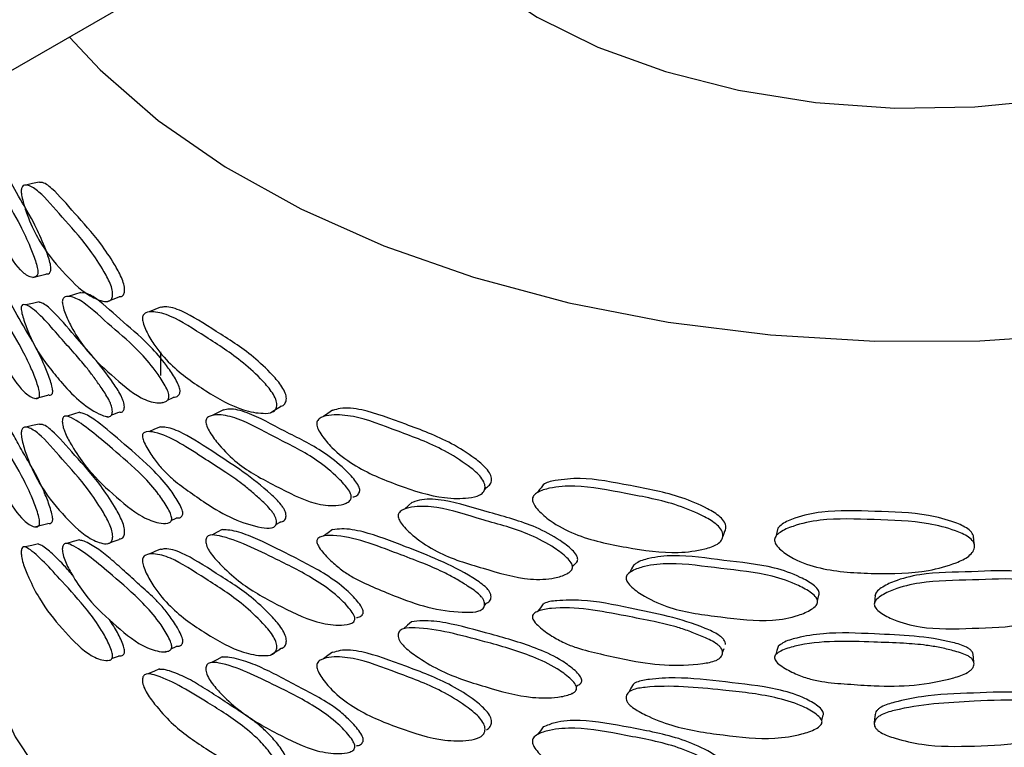
# Model space of a CAD drawing. Units: millimetres. Extents: x 5 to 589, y 5 to 417.
# Drawn here: x 504 to 525, y 354 to 370 of the extents above; entities that cross this region are included whole.
import ezdxf

# ---------------------------------------------------------------- set-up
doc = ezdxf.new("R2010")
doc.units = ezdxf.units.MM
doc.header["$LTSCALE"] = 2

msp = doc.modelspace()

# ---------------------------------------------------------------- linework, layer by layer
at = {"color": 7, "linetype": 'Continuous', "lineweight": 25}
for p, q in [((497.463, 364.618), (516.094, 375.374)), ((507.308, 362.583), (507.308, 362.089)), ((507.342, 361.516), (507.369, 361.529)), ((506.186, 361.222), (506.2, 361.227)), ((514.118, 359.687), (514.158, 359.732)), ((514.022, 359.579), (514.024, 359.582)), ((507.537, 359.039), (507.641, 359.087)), ((507.406, 358.979), (507.423, 358.987)), ((509.62, 358.88), (509.627, 358.885)), ((509.735, 358.953), (509.821, 359.008)), ((515.966, 358.07), (515.984, 358.097)), ((515.875, 357.936), (515.882, 357.947)), ((514.115, 357.254), (514.156, 357.3)), ((514.019, 357.147), (514.022, 357.15)), ((507.406, 356.282), (507.426, 356.291)), ((507.532, 356.34), (507.64, 356.39)), ((524.398, 356.062), (524.382, 356.235)), ((506.176, 356.097), (506.197, 356.105)), ((515.955, 355.404), (515.961, 355.412)), ((516.048, 355.543), (516.063, 355.566))]:
    msp.add_line(p, q, dxfattribs=at)
at = {"color": 7, "linetype": 'Continuous', "lineweight": 25, "flags": 128}
for points in [[(522.319, 362.805), (524.523, 362.812), (526.711, 362.959), (528.859, 363.244), (530.939, 363.664), (532.926, 364.214), (534.797, 364.886), (536.528, 365.673), (538.099, 366.565), (539.49, 367.551), (540.685, 368.62), (541.669, 369.758), (542.43, 370.952), (542.959, 372.187), (543.249, 373.448), (543.297, 374.72), (543.103, 375.987), (542.668, 377.234), (541.999, 378.446), (541.102, 379.608), (539.99, 380.706), (538.675, 381.727), (537.236, 382.623)], [(522.74, 367.706), (524.418, 367.729), (526.073, 367.892), (527.669, 368.194), (529.172, 368.625), (530.55, 369.179), (531.773, 369.843), (532.816, 370.602), (533.657, 371.441), (534.277, 372.342), (534.663, 373.285), (534.807, 374.251), (534.808, 374.337)], [(512.033, 373.03), (512.052, 372.977), (512.515, 372.046), (513.208, 371.163), (514.116, 370.348), (515.22, 369.617), (516.496, 368.988), (517.918, 368.472), (519.455, 368.082), (521.073, 367.824), (522.74, 367.706)], [(505.398, 369.199), (506.045, 368.508), (507.26, 367.447), (508.671, 366.469), (510.259, 365.587), (512.005, 364.812), (513.889, 364.152), (515.887, 363.615), (517.975, 363.209), (520.128, 362.938), (522.319, 362.805)], [(504.762, 366.152), (504.623, 366.119), (504.483, 366.087)], [(504.626, 364.149), (504.763, 364.182), (504.901, 364.216)], [(505.635, 363.829), (505.502, 363.789), (505.369, 363.748)], [(506.19, 363.643), (506.316, 363.689), (506.442, 363.736)], [(504.759, 363.634), (504.619, 363.602), (504.48, 363.569)], [(507.31, 363.525), (507.19, 363.473), (507.069, 363.421)], [(504.67, 361.606), (504.807, 361.64), (504.944, 361.675)], [(507.45, 361.566), (507.459, 361.57), (507.576, 361.623)], [(508.631, 361.368), (508.52, 361.309), (508.41, 361.25)], [(509.628, 361.307), (509.728, 361.37), (509.829, 361.434)], [(505.615, 361.314), (505.482, 361.273), (505.349, 361.233)], [(506.282, 361.257), (506.312, 361.269), (506.438, 361.315)], [(510.921, 361.359), (510.828, 361.291), (510.735, 361.223)], [(504.763, 361.065), (504.623, 361.033), (504.483, 361)], [(507.308, 361.01), (507.187, 360.958), (507.067, 360.906)], [(512.599, 359.425), (512.518, 359.352), (512.437, 359.278)], [(504.669, 358.908), (504.806, 358.943), (504.944, 358.977)], [(508.609, 358.853), (508.498, 358.794), (508.387, 358.735)], [(510.923, 358.85), (510.83, 358.782), (510.737, 358.714)], [(519.123, 358.7), (519.128, 358.714), (519.159, 358.798)], [(520.282, 358.877), (520.259, 358.791), (520.236, 358.705)], [(524.408, 358.53), (524.4, 358.617), (524.392, 358.703)], [(504.744, 358.547), (504.605, 358.515), (504.465, 358.483)], [(505.611, 358.636), (505.478, 358.596), (505.345, 358.555)], [(506.19, 358.551), (506.316, 358.598), (506.442, 358.644)], [(507.31, 358.438), (507.19, 358.386), (507.069, 358.334)], [(517.251, 358.106), (517.206, 358.023), (517.16, 357.94)], [(503.308, 358.006), (503.386, 356.988), (503.701, 355.729), (504.254, 354.497), (505.039, 353.308), (506.045, 352.177), (507.26, 351.116), (508.671, 350.138), (510.259, 349.257), (512.005, 348.481), (513.889, 347.821), (515.887, 347.284), (517.975, 346.878), (520.128, 346.607), (522.319, 346.474)], [(521.115, 357.342), (521.122, 357.382), (521.139, 357.468)], [(522.321, 357.471), (522.314, 357.384), (522.307, 357.297)], [(515.352, 357.288), (515.292, 357.208), (515.232, 357.128)], [(512.581, 356.913), (512.5, 356.84), (512.419, 356.767)], [(509.627, 356.216), (509.728, 356.28), (509.829, 356.343)], [(510.921, 356.272), (510.828, 356.204), (510.734, 356.136)], [(519.115, 356.25), (519.12, 356.265), (519.151, 356.35)], [(520.283, 356.395), (520.261, 356.309), (520.238, 356.223)], [(506.289, 356.139), (506.302, 356.144), (506.428, 356.19)], [(508.605, 356.173), (508.495, 356.115), (508.384, 356.056)], [(507.288, 355.92), (507.167, 355.868), (507.047, 355.816)], [(517.238, 355.596), (517.192, 355.514), (517.147, 355.431)], [(522.321, 354.957), (522.313, 354.871), (522.306, 354.784)], [(521.204, 354.826), (521.206, 354.839), (521.222, 354.925)], [(515.35, 354.701), (515.29, 354.621), (515.23, 354.541)]]:
    msp.add_lwpolyline(points, dxfattribs=at)
at = {"color": 7, "linetype": 'Continuous', "lineweight": 25}
for points, knots in [([(503.528, 366.605), (503.537, 366.604), (503.581, 366.601), (503.728, 366.392), (503.989, 365.871), (504.304, 365.378), (504.546, 364.862), (504.666, 364.555), (504.717, 364.385), (504.732, 364.304), (504.736, 364.257), (504.732, 364.219), (504.716, 364.178), (504.665, 364.141), (504.547, 364.151), (504.304, 364.333), (503.991, 364.866), (503.726, 365.361), (503.569, 365.893), (503.501, 366.211), (503.474, 366.385), (503.465, 366.47), (503.465, 366.501), (503.464, 366.515)], [0, 0, 0, 0, 0.015917, 0.082943, 0.211408, 0.338955, 0.407182, 0.445082, 0.461695, 0.468211, 0.474029, 0.479887, 0.486548, 0.503617, 0.541484, 0.60884, 0.737135, 0.864911, 0.932758, 0.970715, 0.987579, 0.994161, 1, 1, 1, 1]), ([(504.9, 364.225), (504.919, 364.223), (504.955, 364.217), (504.991, 364.248), (505.006, 364.289), (505.01, 364.327), (505.007, 364.374), (504.992, 364.455), (504.942, 364.623), (504.823, 364.928), (504.586, 365.437), (504.283, 365.92), (504.097, 366.264), (504.008, 366.428)], [0, 0, 0, 0, 0.0479127, 0.0879469, 0.1036586, 0.1175268, 0.1312472, 0.1465986, 0.1856502, 0.2742796, 0.433399, 0.730444, 1, 1, 1, 1]), ([(506.557, 363.89), (506.556, 363.908), (506.555, 363.945), (506.535, 364.033), (506.47, 364.204), (506.302, 364.498), (505.966, 364.997), (505.504, 365.494), (505.095, 365.976), (504.854, 366.152), (504.779, 366.143), (504.765, 366.142)], [0, 0, 0, 0, 0.015198, 0.030886, 0.066873, 0.143402, 0.28444, 0.554264, 0.822503, 0.966305, 1, 1, 1, 1]), ([(506.305, 363.795), (506.305, 363.778), (506.303, 363.744), (506.284, 363.688), (506.222, 363.631), (506.049, 363.652), (505.709, 363.799), (505.239, 364.273), (504.822, 364.782), (504.559, 365.311), (504.448, 365.64), (504.403, 365.819), (504.388, 365.907), (504.384, 365.96), (504.386, 366.003), (504.398, 366.051), (504.442, 366.095), (504.559, 366.083), (504.819, 365.918), (505.238, 365.411), (505.705, 364.912), (506.047, 364.407), (506.217, 364.111), (506.284, 363.939), (506.303, 363.85), (506.305, 363.813), (506.305, 363.795)], [0, 0, 0, 0, 0.007038, 0.014143, 0.029838, 0.063276, 0.128007, 0.249736, 0.37248, 0.435718, 0.471116, 0.487584, 0.49421, 0.500111, 0.505858, 0.512123, 0.527618, 0.56296, 0.627995, 0.749501, 0.871724, 0.935518, 0.970041, 0.986211, 0.993223, 1, 1, 1, 1]), ([(503.464, 364.003), (503.465, 364.019), (503.466, 364.051), (503.472, 364.084), (503.481, 364.104), (503.507, 364.117), (503.654, 363.946), (503.938, 363.415), (504.319, 362.796), (504.569, 362.306), (504.692, 361.998), (504.748, 361.826), (504.767, 361.74), (504.773, 361.691), (504.771, 361.653), (504.755, 361.614), (504.699, 361.591), (504.571, 361.635), (504.323, 361.836), (504.005, 362.358), (503.738, 362.879), (503.578, 363.39), (503.509, 363.665), (503.481, 363.816), (503.471, 363.887), (503.465, 363.951), (503.465, 363.986), (503.464, 364.003)], [0, 0, 0, 0, 0.006924, 0.01389, 0.021363, 0.029727, 0.064046, 0.24933, 0.371521, 0.434607, 0.471064, 0.487932, 0.494299, 0.499708, 0.504908, 0.51079, 0.526432, 0.563159, 0.628325, 0.749075, 0.87056, 0.934417, 0.970142, 0.978982, 0.986605, 0.993423, 1, 1, 1, 1]), ([(504.943, 361.684), (504.96, 361.678), (504.994, 361.665), (505.029, 361.684), (505.045, 361.723), (505.047, 361.762), (505.041, 361.811), (505.023, 361.896), (504.967, 362.067), (504.846, 362.372), (504.6, 362.859), (504.292, 363.346), (504.064, 363.795), (503.969, 363.926), (503.96, 363.939)], [0, 0, 0, 0, 0.037329, 0.074115, 0.088024, 0.100359, 0.113158, 0.128192, 0.167897, 0.253381, 0.400901, 0.686328, 0.96924, 1, 1, 1, 1]), ([(506.44, 363.747), (506.458, 363.745), (506.499, 363.741), (506.536, 363.783), (506.554, 363.838), (506.556, 363.873), (506.557, 363.89)], [0, 0, 0, 0, 0.291224, 0.663536, 0.832496, 1, 1, 1, 1]), ([(505.248, 363.635), (505.249, 363.647), (505.251, 363.675), (505.269, 363.716), (505.327, 363.754), (505.469, 363.748), (505.784, 363.584), (506.27, 363.104), (506.803, 362.68), (507.192, 362.211), (507.382, 361.928), (507.461, 361.768), (507.484, 361.69), (507.489, 361.643), (507.483, 361.605), (507.459, 361.56), (507.379, 361.514), (507.193, 361.501), (506.803, 361.634), (506.272, 362.103), (505.784, 362.541), (505.469, 363.037), (505.326, 363.339), (505.268, 363.507), (505.25, 363.589), (505.248, 363.62), (505.248, 363.635)], [0, 0, 0, 0, 0.0056, 0.011947, 0.028189, 0.064091, 0.127836, 0.250013, 0.371316, 0.436203, 0.472247, 0.488047, 0.494244, 0.499777, 0.505348, 0.511683, 0.527917, 0.56393, 0.627989, 0.750004, 0.871524, 0.93605, 0.972149, 0.988187, 0.994447, 1, 1, 1, 1]), ([(507.574, 361.632), (507.596, 361.633), (507.645, 361.635), (507.693, 361.669), (507.717, 361.713), (507.723, 361.752), (507.718, 361.798), (507.695, 361.876), (507.617, 362.035), (507.43, 362.316), (507.047, 362.78), (506.521, 363.202), (506.046, 363.661), (505.753, 363.832), (505.658, 363.822), (505.637, 363.82)], [0, 0, 0, 0, 0.028943, 0.061813, 0.074713, 0.0861, 0.097365, 0.109969, 0.142032, 0.214801, 0.345446, 0.589334, 0.834979, 0.96332, 1, 1, 1, 1]), ([(506.3, 361.333), (506.299, 361.317), (506.297, 361.285), (506.281, 361.251), (506.257, 361.229), (506.191, 361.21), (505.979, 361.29), (505.645, 361.495), (505.286, 361.869), (504.998, 362.224), (504.804, 362.477), (504.656, 362.726), (504.545, 362.962), (504.457, 363.188), (504.406, 363.36), (504.389, 363.445), (504.383, 363.493), (504.386, 363.53), (504.401, 363.567), (504.452, 363.585), (504.603, 363.526), (504.871, 363.276), (505.209, 362.877), (505.512, 362.543), (505.741, 362.276), (505.918, 362.044), (506.068, 361.828), (506.187, 361.653), (506.256, 361.513), (506.282, 361.447), (506.298, 361.385), (506.299, 361.35), (506.3, 361.333)], [0, 0, 0, 0, 0.006866, 0.013787, 0.021258, 0.029677, 0.064299, 0.157562, 0.249979, 0.312283, 0.371845, 0.402132, 0.435194, 0.471827, 0.488634, 0.494911, 0.50021, 0.505321, 0.511169, 0.52692, 0.563815, 0.657727, 0.749154, 0.817642, 0.8705, 0.902095, 0.934365, 0.970171, 0.979032, 0.986649, 0.993444, 1, 1, 1, 1]), ([(506.551, 361.428), (506.551, 361.445), (506.549, 361.48), (506.533, 361.541), (506.508, 361.607), (506.44, 361.745), (506.094, 362.267), (505.583, 362.828), (505.107, 363.396), (504.865, 363.602), (504.781, 363.621), (504.76, 363.625)], [0, 0, 0, 0, 0.014571, 0.029627, 0.046431, 0.065909, 0.144456, 0.547652, 0.811531, 0.953837, 1, 1, 1, 1]), ([(509.955, 361.602), (509.954, 361.62), (509.952, 361.656), (509.926, 361.742), (509.837, 361.9), (509.607, 362.164), (509.138, 362.602), (508.475, 363.013), (507.857, 363.419), (507.472, 363.547), (507.344, 363.521), (507.314, 363.515)], [0, 0, 0, 0, 0.015042, 0.030569, 0.066185, 0.141927, 0.281513, 0.548561, 0.814039, 0.956362, 1, 1, 1, 1]), ([(509.755, 361.473), (509.754, 361.456), (509.751, 361.421), (509.726, 361.362), (509.641, 361.294), (509.404, 361.283), (508.931, 361.369), (508.255, 361.756), (507.627, 362.185), (507.213, 362.663), (507.034, 362.969), (506.96, 363.139), (506.937, 363.225), (506.93, 363.277), (506.933, 363.32), (506.953, 363.371), (507.025, 363.424), (507.212, 363.434), (507.621, 363.32), (508.254, 362.893), (508.925, 362.481), (509.401, 362.038), (509.635, 361.773), (509.726, 361.613), (509.752, 361.527), (509.754, 361.491), (509.755, 361.473)], [0, 0, 0, 0, 0.007038, 0.014143, 0.029838, 0.063276, 0.128007, 0.249736, 0.37248, 0.435718, 0.471116, 0.487584, 0.49421, 0.500111, 0.505858, 0.512123, 0.527618, 0.56296, 0.627995, 0.749501, 0.871724, 0.935518, 0.970041, 0.986211, 0.993223, 1, 1, 1, 1]), ([(509.826, 361.443), (509.84, 361.444), (509.885, 361.448), (509.927, 361.492), (509.952, 361.55), (509.954, 361.585), (509.955, 361.602)], [0, 0, 0, 0, 0.189584, 0.615287, 0.808475, 1, 1, 1, 1]), ([(503.464, 361.316), (503.465, 361.333), (503.466, 361.365), (503.474, 361.413), (503.501, 361.445), (503.652, 361.287), (503.938, 360.752), (504.322, 360.127), (504.573, 359.627), (504.695, 359.314), (504.749, 359.14), (504.768, 359.054), (504.773, 359.004), (504.771, 358.964), (504.756, 358.923), (504.701, 358.894), (504.574, 358.931), (504.325, 359.123), (504.005, 359.648), (503.736, 360.173), (503.576, 360.694), (503.503, 360.994), (503.474, 361.172), (503.465, 361.263), (503.465, 361.299), (503.464, 361.316)], [0, 0, 0, 0, 0.006957, 0.013963, 0.029705, 0.063804, 0.249168, 0.371555, 0.434718, 0.470924, 0.487686, 0.494123, 0.499664, 0.505012, 0.510995, 0.526593, 0.562976, 0.628152, 0.749143, 0.870874, 0.934752, 0.970169, 0.986494, 0.993367, 1, 1, 1, 1]), ([(506.437, 361.324), (506.451, 361.319), (506.477, 361.31), (506.509, 361.323), (506.533, 361.345), (506.548, 361.38), (506.55, 361.412), (506.551, 361.428)], [0, 0, 0, 0, 0.23457, 0.451024, 0.643543, 0.822337, 1, 1, 1, 1]), ([(511.35, 359.534), (511.364, 359.537), (511.411, 359.546), (511.459, 359.582), (511.49, 359.63), (511.498, 359.67), (511.492, 359.715), (511.462, 359.789), (511.362, 359.934), (511.119, 360.183), (510.617, 360.58), (509.911, 360.907), (509.25, 361.282), (508.821, 361.398), (508.674, 361.368), (508.634, 361.36)], [0, 0, 0, 0, 0.013685, 0.046679, 0.059628, 0.071058, 0.082365, 0.095017, 0.127201, 0.200245, 0.331382, 0.576191, 0.822763, 0.951588, 1, 1, 1, 1]), ([(514.264, 359.9), (514.263, 359.918), (514.261, 359.954), (514.229, 360.035), (514.123, 360.178), (513.845, 360.404), (513.276, 360.763), (512.457, 361.06), (511.672, 361.362), (511.158, 361.421), (510.978, 361.367), (510.925, 361.351)], [0, 0, 0, 0, 0.01482, 0.030119, 0.065211, 0.139839, 0.277372, 0.540492, 0.802065, 0.942293, 1, 1, 1, 1]), ([(504.942, 358.987), (504.96, 358.981), (504.995, 358.97), (505.03, 358.994), (505.045, 359.035), (505.047, 359.075), (505.042, 359.125), (505.024, 359.21), (504.97, 359.383), (504.881, 359.612), (504.773, 359.852), (504.638, 360.109), (504.476, 360.374), (504.296, 360.697), (504.131, 360.995), (504.005, 361.213), (503.938, 361.307), (503.915, 361.34)], [0, 0, 0, 0, 0.037504, 0.072493, 0.085986, 0.098081, 0.110584, 0.125078, 0.162714, 0.243677, 0.317173, 0.384979, 0.51873, 0.657632, 0.795133, 0.928185, 1, 1, 1, 1]), ([(505.248, 361.122), (505.249, 361.138), (505.251, 361.171), (505.264, 361.205), (505.284, 361.228), (505.338, 361.246), (505.648, 361.11), (506.184, 360.641), (506.828, 360.1), (507.229, 359.66), (507.422, 359.376), (507.509, 359.214), (507.538, 359.132), (507.548, 359.085), (507.544, 359.046), (507.519, 359.003), (507.432, 358.97), (507.231, 358.989), (506.834, 359.141), (506.297, 359.598), (505.806, 360.061), (505.488, 360.536), (505.343, 360.795), (505.284, 360.939), (505.263, 361.007), (505.25, 361.07), (505.248, 361.105), (505.248, 361.122)], [0, 0, 0, 0, 0.006924, 0.01389, 0.021363, 0.029727, 0.064046, 0.24933, 0.371521, 0.434607, 0.471064, 0.487932, 0.494299, 0.499708, 0.504908, 0.51079, 0.526432, 0.563159, 0.628325, 0.749075, 0.87056, 0.934417, 0.970142, 0.978982, 0.986605, 0.993423, 1, 1, 1, 1]), ([(507.639, 359.095), (507.658, 359.093), (507.705, 359.089), (507.752, 359.113), (507.777, 359.155), (507.781, 359.194), (507.772, 359.241), (507.743, 359.323), (507.657, 359.483), (507.467, 359.765), (507.072, 360.201), (506.546, 360.639), (506.062, 361.072), (505.759, 361.27), (505.647, 361.297), (505.617, 361.304)], [0, 0, 0, 0, 0.023705, 0.055224, 0.067141, 0.07771, 0.088676, 0.101558, 0.135577, 0.208821, 0.335219, 0.579777, 0.822181, 0.952281, 1, 1, 1, 1]), ([(508.262, 361.118), (508.263, 361.131), (508.266, 361.159), (508.294, 361.204), (508.379, 361.253), (508.585, 361.273), (509.036, 361.167), (509.712, 360.776), (510.426, 360.446), (510.936, 360.046), (511.182, 359.796), (511.285, 359.65), (511.314, 359.576), (511.321, 359.53), (511.313, 359.49), (511.281, 359.441), (511.179, 359.381), (510.938, 359.336), (510.426, 359.4), (509.715, 359.775), (509.035, 360.124), (508.586, 360.562), (508.377, 360.837), (508.292, 360.994), (508.265, 361.073), (508.263, 361.104), (508.262, 361.118)], [0, 0, 0, 0, 0.0056, 0.011947, 0.028189, 0.064091, 0.127836, 0.250013, 0.371316, 0.436203, 0.472247, 0.488047, 0.494244, 0.499777, 0.505348, 0.511683, 0.527917, 0.56393, 0.627989, 0.750004, 0.871524, 0.93605, 0.972149, 0.988187, 0.994447, 1, 1, 1, 1]), ([(514.128, 359.745), (514.127, 359.728), (514.124, 359.693), (514.094, 359.629), (513.991, 359.547), (513.706, 359.497), (513.132, 359.502), (512.297, 359.775), (511.501, 360.096), (510.964, 360.502), (510.729, 360.776), (510.632, 360.933), (510.601, 361.015), (510.592, 361.065), (510.596, 361.11), (510.622, 361.163), (510.717, 361.23), (510.963, 361.273), (511.493, 361.23), (512.296, 360.912), (513.125, 360.614), (513.702, 360.251), (513.984, 360.025), (514.093, 359.88), (514.125, 359.799), (514.127, 359.763), (514.128, 359.745)], [0, 0, 0, 0, 0.007038, 0.014143, 0.029838, 0.063276, 0.128007, 0.249736, 0.37248, 0.435718, 0.471116, 0.487584, 0.49421, 0.500111, 0.505858, 0.512123, 0.527618, 0.56296, 0.627995, 0.749501, 0.871724, 0.935518, 0.970041, 0.986211, 0.993223, 1, 1, 1, 1]), ([(506.306, 358.706), (506.305, 358.689), (506.303, 358.655), (506.284, 358.599), (506.222, 358.54), (506.05, 358.559), (505.71, 358.704), (505.239, 359.179), (504.822, 359.689), (504.559, 360.221), (504.447, 360.55), (504.402, 360.729), (504.388, 360.818), (504.384, 360.871), (504.386, 360.914), (504.398, 360.962), (504.442, 361.008), (504.558, 360.997), (504.818, 360.834), (505.238, 360.327), (505.706, 359.827), (506.048, 359.32), (506.218, 359.022), (506.284, 358.85), (506.303, 358.761), (506.305, 358.724), (506.306, 358.706)], [0, 0, 0, 0, 0.007044, 0.014156, 0.029848, 0.06325, 0.127971, 0.249732, 0.372513, 0.435753, 0.471097, 0.487553, 0.494196, 0.500121, 0.505894, 0.512176, 0.527661, 0.562934, 0.627968, 0.749512, 0.871775, 0.935565, 0.970031, 0.986191, 0.993213, 1, 1, 1, 1]), ([(506.557, 358.801), (506.556, 358.819), (506.555, 358.856), (506.536, 358.945), (506.471, 359.115), (506.303, 359.411), (505.967, 359.912), (505.504, 360.411), (505.094, 360.892), (504.854, 361.067), (504.779, 361.057), (504.765, 361.055)], [0, 0, 0, 0, 0.015231, 0.030951, 0.066938, 0.143391, 0.284508, 0.55458, 0.823059, 0.966949, 1, 1, 1, 1]), ([(509.948, 359.139), (509.947, 359.156), (509.945, 359.19), (509.923, 359.249), (509.889, 359.31), (509.796, 359.436), (509.321, 359.895), (508.594, 360.362), (507.876, 360.841), (507.49, 361), (507.349, 361.002), (507.31, 361.002)], [0, 0, 0, 0, 0.014449, 0.02938, 0.046043, 0.065358, 0.14325, 0.543079, 0.804753, 0.945871, 1, 1, 1, 1]), ([(509.748, 359.01), (509.746, 358.994), (509.743, 358.961), (509.722, 358.924), (509.689, 358.897), (509.599, 358.867), (509.307, 358.909), (508.84, 359.053), (508.32, 359.36), (507.891, 359.661), (507.595, 359.877), (507.365, 360.096), (507.189, 360.311), (507.049, 360.519), (506.965, 360.681), (506.938, 360.763), (506.929, 360.81), (506.933, 360.848), (506.957, 360.887), (507.041, 360.915), (507.283, 360.887), (507.702, 360.689), (508.207, 360.354), (508.648, 360.076), (508.973, 359.851), (509.221, 359.652), (509.43, 359.463), (509.593, 359.309), (509.688, 359.182), (509.723, 359.12), (509.745, 359.061), (509.747, 359.027), (509.748, 359.01)], [0, 0, 0, 0, 0.006866, 0.013787, 0.021258, 0.029677, 0.064299, 0.157562, 0.249979, 0.312283, 0.371845, 0.402132, 0.435194, 0.471827, 0.488634, 0.494911, 0.50021, 0.505321, 0.511169, 0.52692, 0.563815, 0.657727, 0.749154, 0.817642, 0.8705, 0.902095, 0.934365, 0.970171, 0.979032, 0.986649, 0.993444, 1, 1, 1, 1]), ([(519.189, 358.899), (519.188, 358.917), (519.185, 358.953), (519.151, 359.029), (519.034, 359.155), (518.728, 359.336), (518.097, 359.605), (517.182, 359.765), (516.269, 359.958), (515.678, 359.896), (515.413, 359.842), (515.35, 359.788), (515.35, 359.788)], [0, 0, 0, 0, 0.014547, 0.029564, 0.064009, 0.13726, 0.272256, 0.530524, 0.787273, 0.924916, 0.999936, 1, 1, 1, 1]), ([(514.158, 359.733), (514.188, 359.753), (514.231, 359.784), (514.26, 359.847), (514.263, 359.882), (514.264, 359.9)], [0, 0, 0, 0, 0.522999, 0.762531, 1, 1, 1, 1]), ([(519.127, 358.73), (519.126, 358.712), (519.122, 358.676), (519.089, 358.609), (518.977, 358.509), (518.663, 358.414), (518.027, 358.328), (517.09, 358.466), (516.179, 358.656), (515.556, 358.974), (515.282, 359.21), (515.168, 359.351), (515.132, 359.428), (515.121, 359.477), (515.126, 359.521), (515.156, 359.579), (515.268, 359.661), (515.555, 359.745), (516.17, 359.789), (517.088, 359.602), (518.019, 359.438), (518.659, 359.168), (518.969, 358.987), (519.089, 358.859), (519.123, 358.783), (519.126, 358.747), (519.127, 358.73)], [0, 0, 0, 0, 0.007038, 0.014143, 0.029838, 0.063276, 0.128007, 0.249736, 0.37248, 0.435718, 0.471116, 0.487584, 0.49421, 0.500111, 0.505858, 0.512123, 0.527618, 0.56296, 0.627995, 0.749501, 0.871724, 0.935518, 0.970041, 0.986211, 0.993223, 1, 1, 1, 1]), ([(515.35, 359.788), (515.33, 359.762), (515.29, 359.709), (515.25, 359.656), (515.23, 359.629)], [0, 0, 0, 0, 0.5, 1, 1, 1, 1]), ([(512.302, 359.138), (512.303, 359.151), (512.307, 359.18), (512.341, 359.229), (512.448, 359.293), (512.704, 359.348), (513.26, 359.319), (514.08, 359.041), (514.928, 358.83), (515.523, 358.514), (515.809, 358.304), (515.927, 358.175), (515.962, 358.106), (515.97, 358.061), (515.96, 358.02), (515.924, 357.966), (515.806, 357.889), (515.526, 357.804), (514.928, 357.784), (514.084, 358.041), (513.26, 358.276), (512.705, 358.637), (512.445, 358.877), (512.339, 359.019), (512.306, 359.094), (512.303, 359.124), (512.302, 359.138)], [0, 0, 0, 0, 0.0056, 0.011947, 0.028189, 0.064091, 0.127836, 0.250013, 0.371316, 0.436203, 0.472247, 0.488047, 0.494244, 0.499777, 0.505348, 0.511683, 0.527917, 0.56393, 0.627989, 0.750004, 0.871524, 0.93605, 0.972149, 0.988187, 0.994447, 1, 1, 1, 1]), ([(515.981, 358.1), (516.004, 358.114), (516.04, 358.136), (516.069, 358.182), (516.078, 358.222), (516.071, 358.267), (516.037, 358.336), (515.92, 358.465), (515.639, 358.673), (515.053, 358.988), (514.215, 359.197), (513.412, 359.464), (512.865, 359.504), (512.667, 359.442), (512.601, 359.421)], [0, 0, 0, 0, 0.023151, 0.036198, 0.047715, 0.059108, 0.071856, 0.104285, 0.177885, 0.31002, 0.556691, 0.805139, 0.934945, 1, 1, 1, 1]), ([(509.82, 359.013), (509.829, 359.013), (509.856, 359.01), (509.89, 359.027), (509.923, 359.053), (509.944, 359.09), (509.947, 359.123), (509.948, 359.139)], [0, 0, 0, 0, 0.128712, 0.375101, 0.594245, 0.797767, 1, 1, 1, 1]), ([(524.411, 358.496), (524.41, 358.478), (524.406, 358.442), (524.372, 358.369), (524.258, 358.252), (523.937, 358.109), (523.281, 357.924), (522.306, 357.917), (521.343, 357.965), (520.677, 358.185), (520.381, 358.378), (520.258, 358.501), (520.219, 358.571), (520.207, 358.619), (520.213, 358.664), (520.245, 358.727), (520.366, 358.827), (520.675, 358.956), (521.334, 359.097), (522.304, 359.053), (523.273, 359.033), (523.932, 358.862), (524.25, 358.728), (524.372, 358.619), (524.407, 358.549), (524.41, 358.513), (524.411, 358.496)], [0, 0, 0, 0, 0.007038, 0.014143, 0.029838, 0.063276, 0.128007, 0.249736, 0.37248, 0.435718, 0.471116, 0.487584, 0.49421, 0.500111, 0.505858, 0.512123, 0.527618, 0.56296, 0.627995, 0.749501, 0.871724, 0.935518, 0.970041, 0.986211, 0.993223, 1, 1, 1, 1]), ([(524.395, 358.669), (524.394, 358.686), (524.391, 358.721), (524.356, 358.792), (524.236, 358.901), (523.923, 359.035), (523.274, 359.206), (522.32, 359.226), (521.359, 359.271), (520.718, 359.125), (520.403, 359.002), (520.31, 358.906), (520.282, 358.876)], [0, 0, 0, 0, 0.014084, 0.028622, 0.061971, 0.132891, 0.26359, 0.513636, 0.762212, 0.895472, 0.968105, 1, 1, 1, 1]), ([(519.159, 358.798), (519.159, 358.799), (519.172, 358.811), (519.183, 358.847), (519.187, 358.882), (519.189, 358.899)], [0, 0, 0, 0, 0.003763, 0.504036, 1, 1, 1, 1]), ([(506.439, 358.656), (506.458, 358.654), (506.499, 358.651), (506.536, 358.694), (506.554, 358.749), (506.556, 358.784), (506.557, 358.801)], [0, 0, 0, 0, 0.295545, 0.665452, 0.833466, 1, 1, 1, 1]), ([(508.262, 358.606), (508.263, 358.622), (508.266, 358.655), (508.285, 358.692), (508.314, 358.718), (508.395, 358.747), (508.846, 358.668), (509.597, 358.298), (510.46, 357.871), (510.985, 357.501), (511.234, 357.25), (511.346, 357.104), (511.384, 357.028), (511.396, 356.981), (511.391, 356.942), (511.359, 356.895), (511.247, 356.847), (510.988, 356.831), (510.468, 356.913), (509.749, 357.275), (509.067, 357.648), (508.613, 358.065), (508.401, 358.296), (508.315, 358.43), (508.284, 358.494), (508.265, 358.554), (508.263, 358.589), (508.262, 358.606)], [0, 0, 0, 0, 0.006924, 0.01389, 0.021363, 0.029727, 0.064046, 0.24933, 0.371521, 0.434607, 0.471064, 0.487932, 0.494299, 0.499708, 0.504908, 0.51079, 0.526432, 0.563159, 0.628325, 0.749075, 0.87056, 0.934417, 0.970142, 0.978982, 0.986605, 0.993423, 1, 1, 1, 1]), ([(511.428, 357.003), (511.44, 357.004), (511.486, 357.008), (511.536, 357.036), (511.567, 357.082), (511.572, 357.122), (511.56, 357.168), (511.523, 357.244), (511.413, 357.389), (511.167, 357.639), (510.651, 358.005), (509.946, 358.35), (509.274, 358.695), (508.832, 358.838), (508.662, 358.844), (508.611, 358.845)], [0, 0, 0, 0, 0.011456, 0.043102, 0.055068, 0.065679, 0.07669, 0.089624, 0.123781, 0.197321, 0.32423, 0.569778, 0.813163, 0.94379, 1, 1, 1, 1]), ([(514.119, 357.281), (514.118, 357.265), (514.114, 357.231), (514.088, 357.191), (514.049, 357.159), (513.941, 357.113), (513.59, 357.106), (513.02, 357.171), (512.376, 357.39), (511.836, 357.617), (511.458, 357.782), (511.161, 357.962), (510.933, 358.145), (510.749, 358.329), (510.639, 358.476), (510.602, 358.553), (510.591, 358.599), (510.597, 358.637), (510.628, 358.681), (510.738, 358.724), (511.055, 358.737), (511.596, 358.613), (512.235, 358.365), (512.782, 358.162), (513.182, 357.992), (513.485, 357.834), (513.737, 357.681), (513.934, 357.554), (514.048, 357.443), (514.089, 357.387), (514.116, 357.332), (514.118, 357.298), (514.119, 357.281)], [0, 0, 0, 0, 0.006866, 0.013787, 0.021258, 0.029677, 0.064299, 0.157562, 0.249979, 0.312283, 0.371845, 0.402132, 0.435194, 0.471827, 0.488634, 0.494911, 0.50021, 0.505321, 0.511169, 0.52692, 0.563815, 0.657727, 0.749154, 0.817642, 0.8705, 0.902095, 0.934365, 0.970171, 0.979032, 0.986649, 0.993444, 1, 1, 1, 1]), ([(514.255, 357.436), (514.254, 357.452), (514.252, 357.486), (514.226, 357.541), (514.184, 357.597), (514.072, 357.707), (513.5, 358.087), (512.608, 358.429), (511.696, 358.787), (511.185, 358.879), (510.988, 358.853), (510.925, 358.845)], [0, 0, 0, 0, 0.01427, 0.029016, 0.045474, 0.06455, 0.141477, 0.536358, 0.794795, 0.934166, 1, 1, 1, 1]), ([(504.385, 358.369), (504.385, 358.385), (504.387, 358.418), (504.4, 358.467), (504.447, 358.502), (504.7, 358.363), (505.143, 357.861), (505.691, 357.278), (506.036, 356.806), (506.201, 356.506), (506.275, 356.338), (506.299, 356.254), (506.307, 356.204), (506.303, 356.165), (506.283, 356.121), (506.21, 356.087), (506.038, 356.11), (505.696, 356.275), (505.238, 356.764), (504.83, 357.259), (504.573, 357.76), (504.45, 358.051), (504.4, 358.226), (504.386, 358.316), (504.385, 358.351), (504.385, 358.369)], [0, 0, 0, 0, 0.006957, 0.013963, 0.029705, 0.063801, 0.24917, 0.371553, 0.43472, 0.470929, 0.487686, 0.494121, 0.49966, 0.505007, 0.510992, 0.526594, 0.562979, 0.628151, 0.749142, 0.870878, 0.934751, 0.970165, 0.986493, 0.993367, 1, 1, 1, 1]), ([(505.457, 357.898), (505.392, 357.972), (505.246, 358.139), (505.07, 358.32), (504.924, 358.44), (504.824, 358.517), (504.769, 358.531), (504.746, 358.537)], [0, 0, 0, 0, 0.245719, 0.551013, 0.715793, 0.883408, 1, 1, 1, 1]), ([(505.248, 358.435), (505.249, 358.452), (505.25, 358.485), (505.268, 358.534), (505.326, 358.573), (505.643, 358.451), (506.184, 357.978), (506.833, 357.432), (507.235, 356.982), (507.426, 356.692), (507.511, 356.529), (507.539, 356.447), (507.548, 356.398), (507.544, 356.357), (507.52, 356.313), (507.436, 356.274), (507.237, 356.286), (506.838, 356.429), (506.297, 356.888), (505.802, 357.355), (505.484, 357.84), (505.33, 358.122), (505.268, 358.293), (505.25, 358.383), (505.248, 358.418), (505.248, 358.435)], [0, 0, 0, 0, 0.006957, 0.013963, 0.029705, 0.063804, 0.249168, 0.371555, 0.434718, 0.470924, 0.487686, 0.494123, 0.499664, 0.505012, 0.510995, 0.526593, 0.562976, 0.628152, 0.749143, 0.870874, 0.934752, 0.970169, 0.986494, 0.993367, 1, 1, 1, 1]), ([(507.638, 356.399), (507.659, 356.397), (507.706, 356.394), (507.754, 356.422), (507.777, 356.467), (507.781, 356.507), (507.772, 356.555), (507.744, 356.638), (507.661, 356.8), (507.521, 357.011), (507.35, 357.231), (507.13, 357.46), (506.862, 357.693), (506.552, 357.978), (506.256, 358.242), (506.019, 358.431), (505.839, 358.54), (505.714, 358.611), (505.643, 358.622), (505.614, 358.626)], [0, 0, 0, 0, 0.024971, 0.056304, 0.068388, 0.079219, 0.090416, 0.103396, 0.137099, 0.209605, 0.275422, 0.336144, 0.455923, 0.580313, 0.703449, 0.822602, 0.886914, 0.952331, 1, 1, 1, 1]), ([(509.755, 356.384), (509.754, 356.367), (509.751, 356.332), (509.727, 356.273), (509.642, 356.203), (509.406, 356.191), (508.932, 356.274), (508.255, 356.662), (507.626, 357.092), (507.212, 357.572), (507.033, 357.88), (506.96, 358.05), (506.937, 358.136), (506.93, 358.188), (506.933, 358.231), (506.952, 358.282), (507.024, 358.337), (507.211, 358.349), (507.62, 358.236), (508.254, 357.81), (508.926, 357.396), (509.402, 356.951), (509.636, 356.684), (509.726, 356.524), (509.752, 356.438), (509.754, 356.402), (509.755, 356.384)], [0, 0, 0, 0, 0.007044, 0.014156, 0.029848, 0.06325, 0.127971, 0.249732, 0.372513, 0.435753, 0.471097, 0.487553, 0.494196, 0.500121, 0.505894, 0.512176, 0.527661, 0.562934, 0.627968, 0.749512, 0.871775, 0.935565, 0.970031, 0.986191, 0.993213, 1, 1, 1, 1]), ([(509.955, 356.513), (509.954, 356.531), (509.952, 356.567), (509.926, 356.653), (509.838, 356.812), (509.608, 357.077), (509.139, 357.517), (508.475, 357.93), (507.856, 358.335), (507.471, 358.462), (507.344, 358.435), (507.314, 358.428)], [0, 0, 0, 0, 0.015073, 0.030629, 0.066242, 0.1419, 0.281549, 0.548813, 0.814501, 0.956894, 1, 1, 1, 1]), ([(521.138, 357.468), (521.139, 357.469), (521.146, 357.481), (521.15, 357.509), (521.143, 357.552), (521.106, 357.616), (520.982, 357.726), (520.681, 357.891), (520.05, 358.113), (519.141, 358.187), (518.242, 358.335), (517.635, 358.266), (517.356, 358.185), (517.272, 358.116), (517.255, 358.102)], [0, 0, 0, 0, 0.000418, 0.012033, 0.023525, 0.036382, 0.06909, 0.143323, 0.276594, 0.525387, 0.775971, 0.906893, 0.980847, 1, 1, 1, 1]), ([(517.091, 357.829), (517.093, 357.843), (517.097, 357.871), (517.136, 357.927), (517.257, 358.008), (517.546, 358.104), (518.17, 358.165), (519.077, 358.018), (520.001, 357.942), (520.641, 357.719), (520.947, 357.555), (521.073, 357.444), (521.11, 357.38), (521.119, 357.337), (521.108, 357.295), (521.07, 357.235), (520.943, 357.139), (520.644, 357.01), (520.001, 356.896), (519.081, 357.018), (518.169, 357.121), (517.547, 357.393), (517.254, 357.591), (517.133, 357.716), (517.096, 357.785), (517.093, 357.815), (517.091, 357.829)], [0, 0, 0, 0, 0.0056, 0.011947, 0.028189, 0.064091, 0.127836, 0.250013, 0.371316, 0.436203, 0.472247, 0.488047, 0.494244, 0.499777, 0.505348, 0.511683, 0.527917, 0.56393, 0.627989, 0.750004, 0.871524, 0.93605, 0.972149, 0.988187, 0.994447, 1, 1, 1, 1]), ([(526.345, 357.645), (526.342, 357.649), (526.321, 357.687), (526.199, 357.768), (525.905, 357.889), (525.268, 358.014), (524.348, 357.95), (523.427, 357.957), (522.788, 357.799), (522.49, 357.657), (522.366, 357.558), (522.326, 357.496), (522.322, 357.467), (522.32, 357.453)], [0, 0, 0, 0, 0.003875, 0.036363, 0.110095, 0.242468, 0.489584, 0.738479, 0.868519, 0.941974, 0.975377, 0.988453, 1, 1, 1, 1]), ([(522.305, 357.28), (522.307, 357.294), (522.311, 357.324), (522.352, 357.385), (522.478, 357.484), (522.78, 357.626), (523.429, 357.783), (524.363, 357.777), (525.299, 357.842), (525.941, 357.717), (526.246, 357.598), (526.372, 357.507), (526.408, 357.449), (526.417, 357.407), (526.406, 357.363), (526.368, 357.297), (526.242, 357.182), (525.944, 357.008), (525.299, 356.796), (524.367, 356.778), (523.429, 356.74), (522.782, 356.915), (522.475, 357.068), (522.349, 357.174), (522.31, 357.237), (522.306, 357.267), (522.305, 357.28)], [0, 0, 0, 0, 0.0056, 0.011947, 0.028189, 0.064091, 0.127836, 0.250013, 0.371316, 0.436203, 0.472247, 0.488047, 0.494244, 0.499777, 0.505348, 0.511683, 0.527917, 0.56393, 0.627989, 0.750004, 0.871524, 0.93605, 0.972149, 0.988187, 0.994447, 1, 1, 1, 1]), ([(514.155, 357.302), (514.165, 357.306), (514.192, 357.317), (514.225, 357.345), (514.25, 357.386), (514.254, 357.419), (514.255, 357.436)], [0, 0, 0, 0, 0.189753, 0.473897, 0.737784, 1, 1, 1, 1]), ([(519.179, 356.434), (519.178, 356.45), (519.175, 356.484), (519.147, 356.535), (519.102, 356.584), (518.978, 356.676), (518.348, 356.965), (517.355, 357.157), (516.3, 357.383), (515.711, 357.363), (515.435, 357.335), (515.358, 357.288), (515.354, 357.286)], [0, 0, 0, 0, 0.014019, 0.028505, 0.044673, 0.063413, 0.138986, 0.526913, 0.780799, 0.917716, 0.995638, 1, 1, 1, 1]), ([(519.118, 356.264), (519.116, 356.247), (519.111, 356.214), (519.083, 356.169), (519.04, 356.13), (518.921, 356.068), (518.534, 356.005), (517.902, 355.979), (517.177, 356.093), (516.562, 356.232), (516.128, 356.335), (515.785, 356.467), (515.519, 356.613), (515.305, 356.766), (515.176, 356.895), (515.133, 356.966), (515.12, 357.01), (515.126, 357.049), (515.163, 357.098), (515.292, 357.159), (515.663, 357.225), (516.289, 357.189), (517.017, 357.045), (517.634, 356.93), (518.081, 356.825), (518.417, 356.716), (518.697, 356.603), (518.913, 356.508), (519.039, 356.414), (519.085, 356.365), (519.114, 356.314), (519.116, 356.281), (519.118, 356.264)], [0, 0, 0, 0, 0.006866, 0.013787, 0.021258, 0.029677, 0.064299, 0.157562, 0.249979, 0.312283, 0.371845, 0.402132, 0.435194, 0.471827, 0.488634, 0.494911, 0.50021, 0.505321, 0.511169, 0.52692, 0.563815, 0.657727, 0.749154, 0.817642, 0.8705, 0.902095, 0.934365, 0.970171, 0.979032, 0.986649, 0.993444, 1, 1, 1, 1]), ([(506.426, 356.199), (506.447, 356.196), (506.491, 356.19), (506.534, 356.216), (506.555, 356.259), (506.558, 356.299), (506.55, 356.348), (506.526, 356.432), (506.454, 356.599), (506.352, 356.789), (506.268, 356.915), (506.237, 356.961)], [0, 0, 0, 0, 0.113649, 0.236949, 0.284495, 0.327103, 0.371137, 0.42218, 0.554729, 0.839985, 1, 1, 1, 1]), ([(516.061, 355.569), (516.088, 355.581), (516.127, 355.601), (516.157, 355.646), (516.163, 355.686), (516.15, 355.731), (516.107, 355.801), (515.979, 355.928), (515.695, 356.137), (515.092, 356.419), (514.256, 356.646), (513.442, 356.88), (512.884, 356.947), (512.658, 356.921), (512.581, 356.913)], [0, 0, 0, 0, 0.024407, 0.036455, 0.04714, 0.058227, 0.071251, 0.105645, 0.179695, 0.307483, 0.554733, 0.799805, 0.931337, 1, 1, 1, 1]), ([(512.302, 356.626), (512.303, 356.643), (512.307, 356.676), (512.331, 356.716), (512.367, 356.747), (512.468, 356.79), (513.029, 356.788), (513.945, 356.544), (514.968, 356.261), (515.58, 355.977), (515.869, 355.767), (515.999, 355.64), (516.043, 355.569), (516.056, 355.525), (516.05, 355.484), (516.014, 355.433), (515.885, 355.366), (515.584, 355.308), (514.976, 355.304), (514.124, 355.546), (513.298, 355.805), (512.739, 356.145), (512.475, 356.34), (512.368, 356.459), (512.329, 356.518), (512.305, 356.575), (512.303, 356.609), (512.302, 356.626)], [0, 0, 0, 0, 0.006924, 0.01389, 0.021363, 0.029727, 0.064046, 0.24933, 0.371521, 0.434607, 0.471064, 0.487932, 0.494299, 0.499708, 0.504908, 0.51079, 0.526432, 0.563159, 0.628325, 0.749075, 0.87056, 0.934417, 0.970142, 0.978982, 0.986605, 0.993423, 1, 1, 1, 1]), ([(524.385, 356.202), (524.384, 356.218), (524.381, 356.251), (524.352, 356.298), (524.306, 356.34), (524.18, 356.414), (523.534, 356.605), (522.503, 356.645), (521.391, 356.702), (520.755, 356.595), (520.428, 356.505), (520.318, 356.422), (520.285, 356.397)], [0, 0, 0, 0, 0.013624, 0.027701, 0.043413, 0.061625, 0.135067, 0.512057, 0.758784, 0.891841, 0.967566, 1, 1, 1, 1]), ([(509.825, 356.352), (509.84, 356.353), (509.886, 356.358), (509.927, 356.402), (509.952, 356.461), (509.954, 356.496), (509.955, 356.513)], [0, 0, 0, 0, 0.193824, 0.617144, 0.80942, 1, 1, 1, 1]), ([(524.401, 356.029), (524.399, 356.012), (524.395, 355.977), (524.366, 355.928), (524.322, 355.883), (524.2, 355.802), (523.804, 355.68), (523.152, 355.556), (522.395, 355.557), (521.748, 355.601), (521.287, 355.636), (520.921, 355.713), (520.637, 355.818), (520.406, 355.938), (520.267, 356.046), (520.22, 356.11), (520.206, 356.151), (520.213, 356.192), (520.253, 356.247), (520.392, 356.328), (520.791, 356.453), (521.459, 356.515), (522.228, 356.485), (522.873, 356.466), (523.336, 356.43), (523.683, 356.373), (523.971, 356.303), (524.193, 356.241), (524.321, 356.167), (524.367, 356.125), (524.397, 356.078), (524.4, 356.045), (524.401, 356.029)], [0, 0, 0, 0, 0.006866, 0.013787, 0.021258, 0.029677, 0.064299, 0.157562, 0.249979, 0.312283, 0.371845, 0.402132, 0.435194, 0.471827, 0.488634, 0.494911, 0.50021, 0.505321, 0.511169, 0.52692, 0.563815, 0.657727, 0.749154, 0.817642, 0.8705, 0.902095, 0.934365, 0.970171, 0.979032, 0.986649, 0.993444, 1, 1, 1, 1]), ([(514.264, 354.811), (514.263, 354.829), (514.261, 354.865), (514.229, 354.946), (514.124, 355.09), (513.846, 355.317), (513.278, 355.678), (512.457, 355.977), (511.671, 356.278), (511.157, 356.335), (510.977, 356.28), (510.925, 356.264)], [0, 0, 0, 0, 0.014849, 0.030174, 0.065259, 0.139795, 0.277372, 0.54067, 0.802416, 0.942696, 1, 1, 1, 1]), ([(508.262, 355.919), (508.263, 355.936), (508.266, 355.969), (508.291, 356.022), (508.377, 356.071), (508.838, 356.008), (509.597, 355.634), (510.466, 355.203), (510.992, 354.824), (511.239, 354.568), (511.348, 354.42), (511.385, 354.342), (511.396, 354.294), (511.391, 354.254), (511.361, 354.205), (511.252, 354.151), (510.995, 354.128), (510.473, 354.202), (509.748, 354.564), (509.062, 354.942), (508.606, 355.368), (508.383, 355.621), (508.291, 355.781), (508.265, 355.867), (508.263, 355.902), (508.262, 355.919)], [0, 0, 0, 0, 0.006957, 0.013963, 0.029705, 0.063804, 0.249168, 0.371555, 0.434718, 0.470924, 0.487686, 0.494123, 0.499664, 0.505012, 0.510995, 0.526593, 0.562976, 0.628152, 0.749143, 0.870874, 0.934752, 0.970169, 0.986494, 0.993367, 1, 1, 1, 1]), ([(511.429, 354.308), (511.442, 354.309), (511.488, 354.314), (511.537, 354.346), (511.567, 354.394), (511.572, 354.435), (511.561, 354.482), (511.525, 354.559), (511.418, 354.707), (511.237, 354.894), (511.014, 355.084), (510.726, 355.275), (510.369, 355.459), (509.951, 355.689), (509.543, 355.9), (509.211, 356.045), (508.955, 356.122), (508.767, 356.171), (508.658, 356.168), (508.608, 356.166)], [0, 0, 0, 0, 0.0123177, 0.0438067, 0.0559505, 0.0668357, 0.0780882, 0.0911328, 0.1250043, 0.1978703, 0.2640153, 0.32504, 0.4454144, 0.5704237, 0.6941732, 0.8139186, 0.8785507, 0.9442938, 1, 1, 1, 1]), ([(514.129, 354.656), (514.127, 354.639), (514.124, 354.603), (514.094, 354.54), (513.993, 354.456), (513.708, 354.404), (513.133, 354.408), (512.297, 354.681), (511.499, 355.003), (510.963, 355.411), (510.728, 355.687), (510.632, 355.844), (510.601, 355.925), (510.592, 355.976), (510.596, 356.021), (510.621, 356.075), (510.716, 356.142), (510.961, 356.187), (511.492, 356.146), (512.295, 355.828), (513.126, 355.529), (513.704, 355.164), (513.985, 354.937), (514.093, 354.792), (514.125, 354.71), (514.127, 354.674), (514.129, 354.656)], [0, 0, 0, 0, 0.007044, 0.014156, 0.029848, 0.06325, 0.127971, 0.249732, 0.372513, 0.435753, 0.471097, 0.487553, 0.494196, 0.500121, 0.505894, 0.512176, 0.527661, 0.562934, 0.627968, 0.749512, 0.871775, 0.935565, 0.970031, 0.986191, 0.993213, 1, 1, 1, 1]), ([(506.931, 355.686), (506.932, 355.702), (506.934, 355.735), (506.957, 355.787), (507.032, 355.831), (507.44, 355.742), (508.117, 355.326), (508.905, 354.845), (509.386, 354.435), (509.612, 354.165), (509.713, 354.01), (509.746, 353.93), (509.757, 353.882), (509.752, 353.842), (509.724, 353.795), (509.624, 353.748), (509.388, 353.739), (508.912, 353.843), (508.254, 354.247), (507.639, 354.663), (507.235, 355.115), (507.037, 355.381), (506.957, 355.546), (506.933, 355.633), (506.932, 355.669), (506.931, 355.686)], [0, 0, 0, 0, 0.006957, 0.013963, 0.029705, 0.063801, 0.24917, 0.371553, 0.43472, 0.470929, 0.487686, 0.494121, 0.49966, 0.505007, 0.510992, 0.526594, 0.562979, 0.628151, 0.749142, 0.870878, 0.934751, 0.970165, 0.986493, 0.993367, 1, 1, 1, 1]), ([(509.809, 353.891), (509.827, 353.892), (509.875, 353.894), (509.925, 353.924), (509.952, 353.971), (509.957, 354.011), (509.947, 354.059), (509.914, 354.139), (509.815, 354.293), (509.649, 354.49), (509.445, 354.692), (509.182, 354.9), (508.858, 355.105), (508.48, 355.359), (508.113, 355.593), (507.817, 355.757), (507.589, 355.848), (507.426, 355.907), (507.332, 355.91), (507.29, 355.911)], [0, 0, 0, 0, 0.017836, 0.049268, 0.061389, 0.072251, 0.083477, 0.09649, 0.13028, 0.203, 0.269018, 0.329913, 0.450027, 0.574779, 0.698281, 0.817777, 0.882274, 0.94788, 1, 1, 1, 1]), ([(517.091, 355.317), (517.093, 355.334), (517.097, 355.368), (517.124, 355.412), (517.166, 355.449), (517.279, 355.507), (517.912, 355.596), (518.93, 355.5), (520.044, 355.379), (520.702, 355.192), (521.011, 355.027), (521.15, 354.92), (521.196, 354.856), (521.211, 354.814), (521.204, 354.773), (521.166, 354.715), (521.028, 354.628), (520.706, 354.523), (520.053, 354.423), (519.126, 354.53), (518.212, 354.657), (517.585, 354.906), (517.288, 355.059), (517.167, 355.161), (517.123, 355.213), (517.095, 355.266), (517.093, 355.3), (517.091, 355.317)], [0, 0, 0, 0, 0.006924, 0.01389, 0.021363, 0.029727, 0.064046, 0.24933, 0.371521, 0.434607, 0.471064, 0.487932, 0.494299, 0.499708, 0.504908, 0.51079, 0.526432, 0.563159, 0.628325, 0.749075, 0.87056, 0.934417, 0.970142, 0.978982, 0.986605, 0.993423, 1, 1, 1, 1]), ([(521.221, 354.929), (521.226, 354.935), (521.238, 354.952), (521.241, 354.987), (521.228, 355.029), (521.182, 355.092), (521.046, 355.199), (520.741, 355.363), (520.093, 355.55), (519.185, 355.642), (518.278, 355.755), (517.662, 355.715), (517.37, 355.671), (517.265, 355.62), (517.245, 355.6), (517.239, 355.595)], [0, 0, 0, 0, 0.00606, 0.016809, 0.027962, 0.041063, 0.075661, 0.150153, 0.278702, 0.527425, 0.773955, 0.906271, 0.976308, 0.993458, 1, 1, 1, 1]), ([(526.444, 355.107), (526.436, 355.12), (526.403, 355.167), (526.264, 355.251), (525.964, 355.371), (525.312, 355.458), (524.394, 355.411), (523.46, 355.385), (522.822, 355.248), (522.513, 355.161), (522.396, 355.084), (522.353, 355.041), (522.326, 354.993), (522.322, 354.958), (522.32, 354.941)], [0, 0, 0, 0, 0.012432, 0.046724, 0.120556, 0.247967, 0.494486, 0.738834, 0.869977, 0.939394, 0.956392, 0.971616, 0.985839, 1, 1, 1, 1]), ([(522.305, 354.768), (522.307, 354.785), (522.311, 354.82), (522.339, 354.868), (522.383, 354.911), (522.502, 354.988), (523.163, 355.175), (524.214, 355.236), (525.343, 355.285), (526.002, 355.199), (526.31, 355.081), (526.447, 354.995), (526.494, 354.938), (526.508, 354.898), (526.502, 354.855), (526.463, 354.792), (526.326, 354.684), (526.006, 354.53), (525.352, 354.331), (524.412, 354.296), (523.473, 354.282), (522.821, 354.434), (522.511, 354.541), (522.384, 354.624), (522.338, 354.669), (522.309, 354.718), (522.306, 354.752), (522.305, 354.768)], [0, 0, 0, 0, 0.006924, 0.01389, 0.021363, 0.029727, 0.064046, 0.24933, 0.371521, 0.434607, 0.471064, 0.487932, 0.494299, 0.499708, 0.504908, 0.51079, 0.526432, 0.563159, 0.628325, 0.749075, 0.87056, 0.934417, 0.970142, 0.978982, 0.986605, 0.993423, 1, 1, 1, 1]), ([(514.158, 354.642), (514.158, 354.642), (514.195, 354.652), (514.229, 354.696), (514.26, 354.758), (514.263, 354.793), (514.264, 354.811)], [0, 0, 0, 0, 0.000456, 0.525313, 0.763707, 1, 1, 1, 1]), ([(519.189, 353.81), (519.188, 353.828), (519.185, 353.864), (519.151, 353.94), (519.035, 354.067), (518.73, 354.25), (518.099, 354.52), (517.178, 354.686), (516.278, 354.861), (515.66, 354.828), (515.431, 354.734), (515.35, 354.701)], [0, 0, 0, 0, 0.014573, 0.029613, 0.064045, 0.137194, 0.272211, 0.530611, 0.787486, 0.925157, 1, 1, 1, 1]), ([(519.127, 353.641), (519.126, 353.623), (519.123, 353.587), (519.09, 353.519), (518.978, 353.419), (518.665, 353.322), (518.028, 353.234), (517.09, 353.371), (516.177, 353.563), (515.555, 353.883), (515.28, 354.12), (515.167, 354.262), (515.131, 354.338), (515.12, 354.387), (515.125, 354.433), (515.155, 354.491), (515.266, 354.574), (515.553, 354.659), (516.168, 354.705), (517.088, 354.519), (518.02, 354.353), (518.66, 354.081), (518.97, 353.898), (519.089, 353.771), (519.123, 353.694), (519.126, 353.658), (519.127, 353.641)], [0, 0, 0, 0, 0.007044, 0.014156, 0.029848, 0.06325, 0.127971, 0.249732, 0.372513, 0.435753, 0.471097, 0.487553, 0.494196, 0.500121, 0.505894, 0.512176, 0.527661, 0.562934, 0.627968, 0.749512, 0.871775, 0.935565, 0.970031, 0.986191, 0.993213, 1, 1, 1, 1])]:
    msp.add_open_spline(points, degree=3, knots=knots, dxfattribs=at)

doc.saveas('drawing.dxf')
